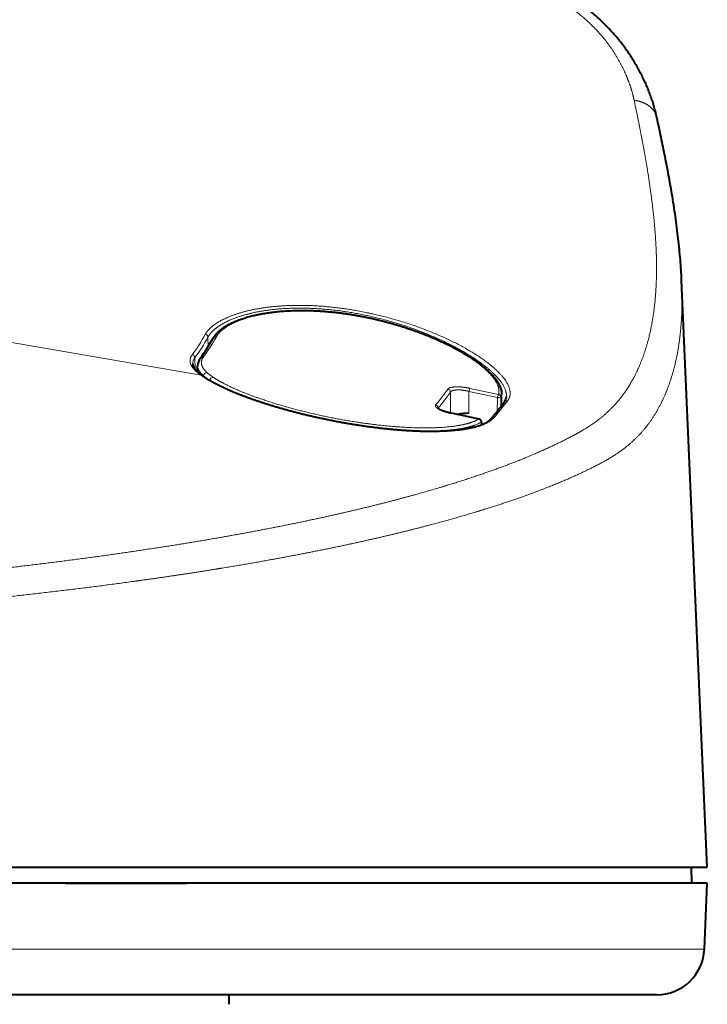
# Model space of a CAD drawing. Extents: x 30 to 581, y 54 to 353.
# Drawn here: x 125 to 147, y 187 to 218 of the extents above; entities that cross this region are included whole.
import ezdxf

# ---------------------------------------------------------------- set-up
doc = ezdxf.new("R2010")
doc.units = 0
doc.layers.get('0').update_dxf_attribs({"lineweight": 13})

# ---------------------------------------------------------------- blocks, each defined once
blk = doc.blocks.new('BLOCK1291')
at = {"color": 7, "lineweight": 40, "ltscale": 0.461219}
blk.add_line((50, -14), (49.195, 4.431), dxfattribs=at)
at = {"color": 7, "lineweight": 13, "ltscale": 0.163614}
blk.add_line((27.675, 2.554), (34.125, 1.442), dxfattribs=at)
at = {"color": 7, "lineweight": 13, "ltscale": 0.007283}
blk.add_line((34.34, 2.638), (34.35, 2.347), dxfattribs=at)
at = {"color": 7, "lineweight": 13, "ltscale": 0.009052}
blk.add_line((33.928, 1.991), (33.941, 1.629), dxfattribs=at)
at = {"color": 7, "lineweight": 13, "ltscale": 0.000559}
blk.add_line((34.2, 2.017), (34.187, 1.999), dxfattribs=at)
at = {"color": 7, "lineweight": 40, "ltscale": 0.004846}
blk.add_line((34.02, 1.544), (34.017, 1.738), dxfattribs=at)
at = {"color": 7, "lineweight": 13, "ltscale": 0.000612}
blk.add_line((34.205, 1.401), (34.204, 1.425), dxfattribs=at)
at = {"color": 7, "lineweight": 13, "ltscale": 0.000552}
blk.add_line((34.399, 1.278), (34.381, 1.29), dxfattribs=at)
at = {"color": 7, "lineweight": 13, "ltscale": 0.000544}
blk.add_line((34.508, 1.376), (34.49, 1.388), dxfattribs=at)
at = {"color": 7, "lineweight": 13, "ltscale": 0.022849}
for p, q in [((42.525, 0.937), (43.417, 0.74)), ((42.558, 1.032), (43.451, 0.835))]:
    blk.add_line(p, q, dxfattribs=at)
at = {"color": 7, "lineweight": 13, "ltscale": 0.017176}
blk.add_line((42.525, 0.25), (42.525, 0.937), dxfattribs=at)
at = {"color": 7, "lineweight": 13, "ltscale": 0.016238}
blk.add_line((41.945, 0.263), (41.945, 0.913), dxfattribs=at)
at = {"color": 7, "lineweight": 13, "ltscale": 0.010731}
blk.add_line((43.41, 0.311), (43.417, 0.74), dxfattribs=at)
at = {"color": 7, "lineweight": 13, "ltscale": 0.006947}
blk.add_line((43.529, 0.461), (43.534, 0.739), dxfattribs=at)
at = {"color": 7, "lineweight": 40, "ltscale": 0.008988}
blk.add_line((43.544, 0.479), (43.55, 0.838), dxfattribs=at)
at = {"color": 7, "lineweight": 13, "ltscale": 0.000172}
blk.add_line((41.563, 0.41), (41.56, 0.404), dxfattribs=at)
at = {"color": 7, "lineweight": 13, "ltscale": 0.000115}
blk.add_line((41.972, 0.258), (41.968, 0.256), dxfattribs=at)
at = {"color": 7, "lineweight": 13, "ltscale": 0.022119}
blk.add_line((42.833, 0.071), (41.968, 0.256), dxfattribs=at)
at = {"color": 7, "lineweight": 40, "ltscale": 0.022125}
blk.add_line((41.972, 0.258), (42.838, 0.073), dxfattribs=at)
at = {"color": 7, "lineweight": 13, "ltscale": 0.002195}
blk.add_line((42.911, -0.114), (42.913, -0.027), dxfattribs=at)
at = {"color": 7, "lineweight": 13, "ltscale": 9.8e-05}
blk.add_line((42.917, -0.027), (42.913, -0.027), dxfattribs=at)
at = {"color": 7, "lineweight": 40, "ltscale": 0.002159}
blk.add_line((42.917, -0.027), (42.915, -0.113), dxfattribs=at)
at = {"color": 7, "lineweight": 40}
for p, q in [((-23.727, -14), (49.491, -14)), ((0, -14), (50, -14)), ((50, -14.5), (-50, -14.5)), ((48.411, -18), (-48.411, -18))]:
    blk.add_line(p, q, dxfattribs=at)
at = {"color": 7, "lineweight": 40, "ltscale": 0.012502}
blk.add_line((49.491, -14), (49.5, -14.5), dxfattribs=at)
at = {"color": 7, "lineweight": 40, "ltscale": 0.026363}
blk.add_line((29.876, -14.5), (28.821, -14.5), dxfattribs=at)
at = {"color": 7, "lineweight": 40, "ltscale": 0.09514}
blk.add_line((29.876, -14.5), (33.681, -14.5), dxfattribs=at)
at = {"color": 7, "lineweight": 40, "ltscale": 0.007485}
blk.add_line((35.447, -14.5), (35.148, -14.5), dxfattribs=at)
at = {"color": 7, "lineweight": 40, "ltscale": 0.031991}
blk.add_line((36.727, -14.5), (35.447, -14.5), dxfattribs=at)
at = {"color": 7, "lineweight": 40, "ltscale": 0.044956}
blk.add_line((39.437, -14.5), (37.639, -14.5), dxfattribs=at)
at = {"color": 7, "lineweight": 40, "ltscale": 0.012962}
blk.add_line((40.755, -14.5), (40.237, -14.5), dxfattribs=at)
at = {"color": 7, "lineweight": 40, "ltscale": 0.051685}
blk.add_line((49.91, -16.565), (50, -14.5), dxfattribs=at)
at = {"color": 7, "lineweight": 13}
blk.add_line((49.91, -16.565), (-49.91, -16.565), dxfattribs=at)
at = {"color": 7, "lineweight": 40, "ltscale": 0.0075}
blk.add_line((35, -18), (35, -18.3), dxfattribs=at)
at = {"color": 7, "lineweight": 40, "ltscale": 0.125}
blk.add_line((41.3, -18), (36.3, -18), dxfattribs=at)
at = {"color": 7, "lineweight": 13}
for centre, radius, start, end in [((29.34, 5.404), 5.598, 323.6058, 331.4482), ((29.427, 5.304), 5.589, 323.6398, 331.5121), ((29.394, 5.529), 5.953, 323.8467, 331.0912), ((34.238, 2.627), 0.103, 6.0956, 79.2578), ((34.584, 2.558), 0.0952, 77.4365, 149.731), ((33.826, 1.982), 0.103, 4.8332, 78.9618), ((34.17, 1.801), 0.307, 141.8125, 180.6344), ((34.118, 1.36), 0.0825, 54.6608, 85.6994), ((34.309, 1.418), 0.105, 85.9758, 176.3944), ((35.283, 2.66), 1.64, 228.8716, 236.647), ((35.392, 2.729), 1.615, 228.2791, 236.0676), ((34.507, 1.269), 0.107, 89.4529, 175.4131), ((35.838, 5.192), 7.335, 320.2905, 325.2198), ((41.843, 0.907), 0.103, 3.3963, 78.7372), ((42.81, 0.894), 0.287, 151.355, 171.4681), ((35.965, 5.058), 7.277, 320.2949, 325.2709), ((36.59, 5.994), 8.928, 318.563, 323.1725), ((43.701, 0.698), 0.286, 151.3036, 171.5392), ((43.434, 0.736), 0.1, 1.4051, 80.718), ((43.188, 0.844), 0.361, 343.1301, 359.1795), ((43.716, 0.549), 0.0952, 77.4685, 142.6661), ((41.461, 0.405), 0.103, 2.7042, 78.6109), ((42.297, 0.928), 1.011, 289.5984, 302.0408), ((42.809, -0.03), 0.104, 2.0424, 76.268), ((42.763, 0.594), 0.729, 290.4232, 315.6539), ((43.264, -0.009), 0.0957, 77.8156, 138.4079), ((42.369, 0.863), 1.043, 289.1681, 301.4513)]:
    blk.add_arc(centre, radius, start, end, dxfattribs=at)
at = {"color": 7, "lineweight": 40}
for centre, radius, start, end in [((29.39, 5.419), 5.834, 323.8975, 331.1788), ((34.399, 1.736), 0.383, 139.9973, 179.7788), ((34.18, 1.924), 0.0958, 78.0717, 142.8957), ((43.407, 0.787), 0.295, 322.4499, 358.1727), ((36.677, 5.813), 8.695, 318.53, 323.2174), ((42.535, -1.723), 1.973, 90.3079, 100.6858), ((42.817, -0.025), 0.1, 359.0096, 77.9498), ((48.411, -16.5), 1.5, 270, 357.5)]:
    blk.add_arc(centre, radius, start, end, dxfattribs=at)
at = {"color": 7, "lineweight": 13}
for centre, major_axis, ratio, start_param, end_param in [((43.435, 0.74), (0.1, -0.0017), 0.003045, 4.537882, 6.205183), ((42.817, -0.025), (-0.0209, -0.0978), 0.169934, 3.14159, 3.376704)]:
    blk.add_ellipse(centre, major_axis=major_axis, ratio=ratio, start_param=start_param, end_param=end_param, dxfattribs=at)
at = {"color": 7, "lineweight": 40}
for points, knots in [([(48.419, 9.53), (48.407, 9.584), (48.382, 9.693), (48.338, 9.856), (48.288, 10.02), (48.233, 10.184), (48.172, 10.348), (48.105, 10.513), (48.032, 10.677), (47.953, 10.842), (47.867, 11.007), (47.776, 11.171), (47.677, 11.335), (47.572, 11.499), (47.46, 11.661), (47.341, 11.823), (47.214, 11.983), (47.087, 12.134), (46.959, 12.276), (46.833, 12.41), (46.7, 12.541), (46.562, 12.67), (46.418, 12.797), (46.269, 12.92), (46.114, 13.04), (45.937, 13.168), (45.81, 13.252), (45.737, 13.298)], [0, 0, 0, 0, 0.166746, 0.335666, 0.506476, 0.679414, 0.854607, 1.032181, 1.21226, 1.395018, 1.580407, 1.768705, 1.959969, 2.154299, 2.351788, 2.552521, 2.756569, 2.963993, 3.145425, 3.329399, 3.515886, 3.704872, 3.896328, 4.090215, 4.286479, 4.485045, 4.743561, 4.743561, 4.743561, 4.743561]), ([(49.195, 4.432), (49.191, 4.537), (49.179, 4.75), (49.156, 5.072), (49.126, 5.4), (49.091, 5.736), (49.049, 6.078), (49.001, 6.427), (48.948, 6.783), (48.894, 7.118), (48.84, 7.43), (48.788, 7.72), (48.733, 8.012), (48.675, 8.309), (48.615, 8.609), (48.552, 8.913), (48.487, 9.22), (48.442, 9.426), (48.419, 9.53)], [0, 0, 0, 0, 0.316396, 0.638992, 0.968503, 1.305624, 1.650576, 2.003241, 2.363309, 2.730416, 3.020229, 3.314113, 3.612088, 3.914121, 4.220192, 4.530314, 4.844543, 5.163051, 5.163051, 5.163051, 5.163051]), ([(34.502, 2.606), (34.514, 2.627), (34.54, 2.668), (34.586, 2.728), (34.638, 2.785), (34.697, 2.839), (34.753, 2.884), (34.804, 2.922), (34.851, 2.953), (34.9, 2.984), (34.951, 3.014), (35.005, 3.043), (35.062, 3.072), (35.121, 3.1), (35.182, 3.127), (35.246, 3.153), (35.312, 3.179), (35.381, 3.204), (35.452, 3.227), (35.525, 3.25), (35.601, 3.273), (35.679, 3.294), (35.764, 3.315), (35.856, 3.336), (35.956, 3.357), (36.059, 3.376), (36.18, 3.397), (36.32, 3.417), (36.457, 3.434), (36.576, 3.446), (36.676, 3.454), (36.778, 3.461), (36.882, 3.467), (36.987, 3.472), (37.093, 3.475), (37.201, 3.477), (37.31, 3.478), (37.42, 3.477), (37.531, 3.474), (37.644, 3.47), (37.757, 3.465), (37.871, 3.459), (37.985, 3.451), (38.1, 3.441), (38.216, 3.43), (38.332, 3.418), (38.449, 3.404), (38.566, 3.389), (38.682, 3.373), (38.799, 3.355), (38.916, 3.336), (39.033, 3.316), (39.15, 3.295), (39.266, 3.272), (39.382, 3.248), (39.497, 3.223), (39.612, 3.196), (39.727, 3.169), (39.841, 3.141), (39.953, 3.111), (40.066, 3.08), (40.177, 3.049), (40.287, 3.016), (40.397, 2.983), (40.505, 2.949), (40.612, 2.913), (40.718, 2.877), (40.823, 2.841), (40.924, 2.804), (41.021, 2.768), (41.114, 2.732), (41.206, 2.696), (41.297, 2.659), (41.386, 2.621), (41.474, 2.583), (41.561, 2.545), (41.637, 2.511), (41.713, 2.475), (41.791, 2.438), (41.879, 2.395), (41.965, 2.352), (42.049, 2.308), (42.131, 2.264), (42.212, 2.22), (42.29, 2.175), (42.367, 2.13), (42.441, 2.086), (42.513, 2.041), (42.583, 1.995), (42.652, 1.95), (42.717, 1.905), (42.781, 1.859), (42.842, 1.814), (42.902, 1.769), (42.958, 1.723), (43.013, 1.678), (43.065, 1.633), (43.115, 1.588), (43.162, 1.543), (43.207, 1.498), (43.249, 1.454), (43.284, 1.414), (43.316, 1.376), (43.347, 1.338), (43.379, 1.295), (43.408, 1.252), (43.435, 1.209), (43.46, 1.166), (43.481, 1.124), (43.5, 1.081), (43.517, 1.036), (43.532, 0.988), (43.543, 0.938), (43.549, 0.888), (43.55, 0.855), (43.55, 0.838)], [0, 0, 0, 0, 0.072028, 0.146597, 0.224174, 0.305251, 0.385444, 0.439903, 0.496033, 0.553886, 0.613521, 0.674976, 0.738289, 0.803489, 0.870603, 0.93965, 1.010646, 1.083599, 1.158527, 1.235399, 1.314244, 1.395041, 1.477787, 1.577312, 1.679448, 1.78416, 1.891399, 2.046777, 2.206892, 2.305924, 2.406564, 2.508756, 2.612446, 2.717565, 2.824056, 2.931851, 3.040882, 3.151077, 3.262366, 3.374675, 3.487931, 3.602055, 3.716974, 3.83261, 3.948884, 4.065719, 4.183037, 4.300761, 4.418812, 4.537108, 4.655572, 4.774131, 4.892713, 5.011245, 5.129658, 5.247881, 5.365845, 5.483485, 5.600729, 5.717515, 5.833782, 5.949472, 6.064528, 6.178892, 6.292502, 6.405308, 6.517253, 6.628283, 6.738348, 6.839136, 6.939017, 7.037953, 7.135906, 7.232843, 7.328724, 7.423516, 7.517185, 7.578276, 7.677512, 7.775328, 7.871687, 7.966547, 8.059883, 8.15165, 8.24182, 8.33036, 8.417238, 8.502426, 8.585897, 8.667618, 8.747581, 8.825745, 8.902095, 8.976612, 9.049281, 9.120089, 9.189028, 9.256084, 9.321292, 9.384624, 9.44611, 9.50577, 9.542079, 9.597394, 9.651076, 9.703182, 9.753757, 9.802936, 9.850761, 9.89736, 9.942848, 9.995156, 10.04634, 10.096646, 10.146308, 10.146308, 10.146308, 10.146308]), ([(33.863, 1.797), (33.863, 1.794), (33.864, 1.786), (33.865, 1.775), (33.867, 1.763), (33.87, 1.752), (33.874, 1.739), (33.879, 1.727), (33.885, 1.713), (33.892, 1.699), (33.901, 1.684), (33.911, 1.668), (33.923, 1.651), (33.934, 1.636), (33.945, 1.622), (33.955, 1.61), (33.966, 1.598), (33.978, 1.586), (33.99, 1.573), (34.003, 1.561), (34.016, 1.548), (34.03, 1.535), (34.045, 1.522), (34.06, 1.509), (34.076, 1.496), (34.093, 1.482), (34.11, 1.469), (34.128, 1.455), (34.147, 1.441), (34.16, 1.432), (34.166, 1.427)], [0, 0, 0, 0, 0.0109208, 0.022178, 0.0338694, 0.0460942, 0.0589511, 0.0725106, 0.0868428, 0.102003, 0.1200439, 0.139235, 0.1596175, 0.1812217, 0.1963533, 0.2120471, 0.2283073, 0.2451365, 0.2625403, 0.2805184, 0.2990735, 0.3181981, 0.3379196, 0.3582122, 0.3790851, 0.4005376, 0.4225716, 0.4451847, 0.4683772, 0.4921486, 0.4921486, 0.4921486, 0.4921486]), ([(34.166, 1.427), (34.179, 1.418), (34.207, 1.399), (34.249, 1.371), (34.294, 1.342), (34.342, 1.312), (34.392, 1.283), (34.445, 1.253), (34.5, 1.222), (34.557, 1.191), (34.618, 1.16), (34.681, 1.129), (34.746, 1.097), (34.814, 1.065), (34.885, 1.032), (34.958, 0.999), (35.033, 0.966), (35.112, 0.933), (35.193, 0.899), (35.276, 0.866), (35.362, 0.832), (35.451, 0.798), (35.542, 0.764), (35.636, 0.729), (35.732, 0.695), (35.831, 0.661), (35.932, 0.626), (36.036, 0.592), (36.142, 0.558), (36.25, 0.523), (36.361, 0.489), (36.474, 0.455), (36.589, 0.422), (36.706, 0.388), (36.825, 0.355), (36.946, 0.322), (37.07, 0.29), (37.194, 0.258), (37.321, 0.226), (37.449, 0.195), (37.579, 0.164), (37.71, 0.134), (37.843, 0.105), (37.976, 0.077), (38.111, 0.049), (38.247, 0.022), (38.383, -0.005), (38.52, -0.03), (38.657, -0.055), (38.795, -0.078), (38.933, -0.101), (39.071, -0.123), (39.209, -0.143), (39.346, -0.163), (39.483, -0.181), (39.62, -0.198), (39.755, -0.214), (39.89, -0.229), (40.024, -0.243), (40.156, -0.255), (40.287, -0.267), (40.416, -0.277), (40.544, -0.286), (40.67, -0.293), (40.794, -0.299), (40.916, -0.305), (41.035, -0.308), (41.152, -0.311), (41.267, -0.312), (41.379, -0.312), (41.488, -0.311), (41.595, -0.309), (41.699, -0.305), (41.799, -0.301), (41.897, -0.295), (41.992, -0.288), (42.083, -0.28), (42.171, -0.271), (42.256, -0.261), (42.338, -0.251), (42.416, -0.239), (42.49, -0.226), (42.562, -0.212), (42.629, -0.197), (42.694, -0.182), (42.754, -0.166), (42.812, -0.149), (42.865, -0.132), (42.915, -0.114), (42.947, -0.101), (42.962, -0.094)], [0, 0, 0, 0, 0.048672, 0.099752, 0.153198, 0.20902, 0.267238, 0.327849, 0.390871, 0.456317, 0.524193, 0.594513, 0.667286, 0.742514, 0.820214, 0.900381, 0.983021, 1.068135, 1.155719, 1.245769, 1.338278, 1.433233, 1.530621, 1.630422, 1.732618, 1.837163, 1.944062, 2.053245, 2.164694, 2.278341, 2.394158, 2.512066, 2.632022, 2.753942, 2.87777, 3.003412, 3.130797, 3.25982, 3.390397, 3.522415, 3.655777, 3.790364, 3.926064, 4.062751, 4.2003, 4.338574, 4.47744, 4.616756, 4.756381, 4.896169, 5.03597, 5.175633, 5.315003, 5.453925, 5.592245, 5.729808, 5.866462, 6.002054, 6.136429, 6.269441, 6.400941, 6.530789, 6.658845, 6.784979, 6.909061, 7.030969, 7.150584, 7.267796, 7.382501, 7.494606, 7.604013, 7.710645, 7.814423, 7.915279, 8.013154, 8.10799, 8.199738, 8.288363, 8.373812, 8.456073, 8.535116, 8.610923, 8.683485, 8.752789, 8.81883, 8.881625, 8.941138, 8.997419, 9.050465, 9.100354, 9.100354, 9.100354, 9.100354]), ([(41.549, 0.414), (41.551, 0.412), (41.557, 0.406), (41.57, 0.396), (41.59, 0.384), (41.613, 0.372), (41.638, 0.36), (41.663, 0.349), (41.69, 0.338), (41.719, 0.327), (41.751, 0.317), (41.784, 0.306), (41.819, 0.295), (41.856, 0.285), (41.894, 0.275), (41.933, 0.266), (41.959, 0.26), (41.972, 0.258)], [0, 0, 0, 0, 0.0107235, 0.0237859, 0.0502703, 0.0791283, 0.1038579, 0.1310519, 0.1605179, 0.1920622, 0.2254947, 0.2606418, 0.297316, 0.335327, 0.3744792, 0.4145904, 0.4551728, 0.4551728, 0.4551728, 0.4551728]), ([(42.962, -0.094), (42.967, -0.092), (42.976, -0.088), (42.989, -0.082), (43.002, -0.076), (43.015, -0.07), (43.027, -0.064), (43.039, -0.058), (43.05, -0.052), (43.061, -0.046), (43.072, -0.04), (43.083, -0.033), (43.093, -0.027), (43.103, -0.021), (43.112, -0.015), (43.121, -0.008), (43.13, -0.002), (43.138, 0.004), (43.146, 0.011), (43.154, 0.017), (43.161, 0.023), (43.168, 0.03), (43.174, 0.036), (43.181, 0.042), (43.187, 0.048), (43.19, 0.053), (43.192, 0.055)], [0, 0, 0, 0, 0.0148584, 0.0294592, 0.0437167, 0.05772, 0.0713766, 0.0847836, 0.0978673, 0.1106541, 0.1231433, 0.1353375, 0.1472369, 0.1588435, 0.1701579, 0.1811835, 0.191922, 0.2023772, 0.2125513, 0.2224488, 0.232073, 0.2414292, 0.2505213, 0.2593566, 0.2679413, 0.2762823, 0.2762823, 0.2762823, 0.2762823])]:
    blk.add_open_spline(points, degree=3, knots=knots, dxfattribs=at)
at = {"color": 7, "lineweight": 13}
for points, knots in [([(45.495, 13.122), (45.952, 12.84), (46.362, 12.5), (46.712, 12.122), (47.176, 11.483), (47.485, 10.82), (47.58, 10.569), (47.654, 10.318), (47.706, 10.07)], [0, 0, 0, 0, 0, 0, 4.030213, 4.030213, 4.030213, 6.476174, 6.476174, 6.476174, 6.476174, 6.476174, 6.476174]), ([(47.706, 10.07), (47.851, 9.391), (47.982, 8.73), (48.097, 8.097), (48.241, 7.169), (48.335, 6.295), (48.36, 6.021), (48.433, 4.969), (48.416, 4), (48.347, 3.316), (48.168, 2.472), (47.874, 1.73), (47.794, 1.554), (47.537, 1.051), (47.214, 0.609), (46.97, 0.344), (46.599, 0.032), (46.177, -0.237), (46.065, -0.303), (45.931, -0.379), (45.792, -0.453), (45.772, -0.463), (45.742, -0.479), (45.712, -0.495), (45.702, -0.5), (45.68, -0.512), (45.657, -0.523), (45.646, -0.529), (45.635, -0.535), (45.625, -0.54)], [0, 0, 0, 0, 0, 0, 6.374328, 6.374328, 6.374328, 9.447997, 9.447997, 9.447997, 18.287712, 18.287712, 18.287712, 21.164337, 21.164337, 21.164337, 26.863491, 26.863491, 26.863491, 28.845806, 28.845806, 28.845806, 29.176244, 29.176244, 29.176244, 29.341467, 29.341467, 29.341467, 29.506691, 29.506691, 29.506691, 29.506691, 29.506691, 29.506691]), ([(47.706, 10.07), (47.812, 10.058), (47.915, 10.033), (48.014, 9.997), (48.171, 9.912), (48.294, 9.791), (48.338, 9.733), (48.381, 9.657), (48.408, 9.575), (48.412, 9.56), (48.416, 9.545), (48.419, 9.53)], [0, 0, 0, 0, 0, 0, 0.699511, 0.699511, 0.699511, 1.221427, 1.221427, 1.221427, 1.33645, 1.33645, 1.33645, 1.33645, 1.33645, 1.33645]), ([(49.195, 4.431), (49.218, 3.908), (49.216, 3.408), (49.188, 2.931), (49.075, 2.023), (48.845, 1.212), (48.701, 0.833), (48.325, 0.074), (47.802, -0.547), (47.478, -0.835), (47.083, -1.093), (46.643, -1.328), (46.614, -1.344), (46.578, -1.363), (46.541, -1.382), (46.533, -1.386), (46.518, -1.393), (46.503, -1.401), (46.496, -1.405), (46.474, -1.416), (46.449, -1.428), (46.428, -1.439), (46.413, -1.447), (46.398, -1.454)], [0, 0, 0, 0, 0, 0, 8.250393, 8.250393, 8.250393, 16.383059, 16.383059, 16.383059, 25.805976, 25.805976, 25.805976, 26.471639, 26.471639, 26.471639, 26.638074, 26.638074, 26.638074, 26.80451, 26.80451, 26.80451, 27.13738, 27.13738, 27.13738, 27.13738, 27.13738, 27.13738]), ([(34.257, 2.728), (34.354, 2.904), (34.54, 3.073), (34.81, 3.227), (35.443, 3.466), (36.266, 3.601), (36.676, 3.637), (37.661, 3.658), (38.702, 3.544), (39.288, 3.438), (40.614, 3.115), (41.806, 2.638), (42.418, 2.331), (43.241, 1.805), (43.699, 1.288), (43.809, 1.1), (43.852, 0.895), (43.785, 0.721), (43.772, 0.694), (43.756, 0.667), (43.737, 0.642)], [0, 0, 0, 0, 0, 0, 4.47039, 4.47039, 4.47039, 8.295325, 8.295325, 8.295325, 13.234252, 13.234252, 13.234252, 19.749412, 19.749412, 19.749412, 23.65432, 23.65432, 23.65432, 24.395846, 24.395846, 24.395846, 24.395846, 24.395846, 24.395846]), ([(34.34, 2.638), (34.436, 2.816), (34.621, 2.987), (34.889, 3.142), (35.519, 3.384), (36.34, 3.518), (36.748, 3.553), (37.71, 3.569), (38.725, 3.451), (39.288, 3.346), (40.636, 3.008), (41.84, 2.506), (42.477, 2.166), (43.21, 1.655), (43.591, 1.168), (43.668, 1.029), (43.706, 0.897), (43.701, 0.777)], [0, 0, 0, 0, 0, 0, 4.512457, 4.512457, 4.512457, 8.357423, 8.357423, 8.357423, 13.168931, 13.168931, 13.168931, 20.173875, 20.173875, 20.173875, 23.101145, 23.101145, 23.101145, 23.101145, 23.101145, 23.101145]), ([(43.451, 0.835), (43.501, 1.003), (43.447, 1.201), (43.29, 1.418), (42.853, 1.83), (42.191, 2.235), (41.851, 2.413), (41.028, 2.784), (40.088, 3.086), (39.546, 3.225), (38.449, 3.433), (37.369, 3.492), (36.851, 3.481), (35.896, 3.377), (35.177, 3.137), (34.894, 2.989), (34.701, 2.824), (34.605, 2.651)], [0, 0, 0, 0, 0, 0, 5.406468, 5.406468, 5.406468, 9.955231, 9.955231, 9.955231, 15.49734, 15.49734, 15.49734, 20.969119, 20.969119, 20.969119, 26.46723, 26.46723, 26.46723, 26.46723, 26.46723, 26.46723]), ([(34.125, 1.442), (33.951, 1.566), (33.827, 1.686), (33.761, 1.803), (33.755, 1.928), (33.822, 2.048), (33.829, 2.06), (33.837, 2.071), (33.846, 2.083)], [0, 0, 0, 0, 0, 0, 3.516298, 3.516298, 3.516298, 3.894885, 3.894885, 3.894885, 3.894885, 3.894885, 3.894885]), ([(34.187, 1.999), (34.131, 1.92), (34.111, 1.837), (34.128, 1.751), (34.182, 1.659), (34.274, 1.564), (34.279, 1.559), (34.289, 1.549), (34.3, 1.539), (34.306, 1.533), (34.311, 1.528), (34.317, 1.523)], [0, 0, 0, 0, 0, 0, 3.295463, 3.295463, 3.295463, 3.480408, 3.480408, 3.480408, 3.665352, 3.665352, 3.665352, 3.665352, 3.665352, 3.665352]), ([(34.017, 1.738), (34.018, 1.684), (34.033, 1.629), (34.065, 1.572), (34.112, 1.512), (34.175, 1.452), (34.179, 1.448), (34.186, 1.442), (34.193, 1.435), (34.197, 1.432), (34.201, 1.428), (34.204, 1.425)], [0, 0, 0, 0, 0, 0, 2.113009, 2.113009, 2.113009, 2.232123, 2.232123, 2.232123, 2.351238, 2.351238, 2.351238, 2.351238, 2.351238, 2.351238]), ([(43.018, -0.09), (42.76, -0.2), (42.387, -0.28), (41.917, -0.323), (40.76, -0.338), (39.431, -0.199), (38.695, -0.084), (37.293, 0.2), (36.039, 0.569), (35.486, 0.761), (34.859, 1.019), (34.399, 1.266), (34.296, 1.326), (34.205, 1.385), (34.125, 1.442)], [0, 0, 0, 0, 0, 0, 4.843346, 4.843346, 4.843346, 10.607355, 10.607355, 10.607355, 16.081174, 16.081174, 16.081174, 17.8562, 17.8562, 17.8562, 17.8562, 17.8562, 17.8562]), ([(42.636, -0.025), (42.38, -0.12), (42.017, -0.189), (41.557, -0.224), (40.639, -0.221), (39.605, -0.119), (39.155, -0.059), (38.053, 0.124), (37.009, 0.376), (36.435, 0.542), (35.624, 0.818), (35.013, 1.089), (34.814, 1.188), (34.645, 1.284), (34.508, 1.376)], [0, 0, 0, 0, 0, 0, 5.508627, 5.508627, 5.508627, 9.536003, 9.536003, 9.536003, 15.489294, 15.489294, 15.489294, 19.082596, 19.082596, 19.082596, 19.082596, 19.082596, 19.082596]), ([(42.558, 1.032), (42.433, 1.059), (42.303, 1.078), (42.171, 1.087), (42.011, 1.079), (41.91, 1.045), (41.888, 1.034), (41.873, 1.022), (41.863, 1.008)], [0, 0, 0, 0, 0, 0, 1.049334, 1.049334, 1.049334, 1.430478, 1.430478, 1.430478, 1.430478, 1.430478, 1.430478]), ([(42.525, 0.937), (42.42, 0.965), (42.31, 0.984), (42.2, 0.992), (42.068, 0.984), (41.985, 0.95), (41.967, 0.939), (41.953, 0.927), (41.945, 0.913)], [0, 0, 0, 0, 0, 0, 0.997417, 0.997417, 0.997417, 1.374565, 1.374565, 1.374565, 1.374565, 1.374565, 1.374565]), ([(41.481, 0.506), (41.471, 0.494), (41.468, 0.48), (41.472, 0.466), (41.501, 0.423), (41.575, 0.379), (41.637, 0.351), (41.74, 0.314), (41.855, 0.282), (41.892, 0.273), (41.93, 0.264), (41.968, 0.256)], [0, 0, 0, 0, 0, 0, 0.385566, 0.385566, 0.385566, 1.08415, 1.08415, 1.08415, 1.406263, 1.406263, 1.406263, 1.406263, 1.406263, 1.406263]), ([(45.625, -0.54), (44.871, -0.927), (44.011, -1.296), (43.052, -1.647), (41.624, -2.1), (40.055, -2.518), (39.632, -2.626), (38.731, -2.845), (37.797, -3.053), (37.309, -3.157), (36.261, -3.37), (35.177, -3.571), (34.605, -3.672), (33.419, -3.872), (32.2, -4.059), (31.588, -4.149), (30.236, -4.337), (28.855, -4.51), (28.129, -4.596), (26.571, -4.77), (24.981, -4.928), (24.144, -5.006), (22.404, -5.158), (20.636, -5.292), (19.731, -5.356), (17.73, -5.486), (15.71, -5.595), (14.631, -5.648), (11.088, -5.803), (7.499, -5.903), (5.007, -5.948), (2.503, -5.971), (0, -5.971)], [0, 0, 0, 0, 0, 0, 12.059038, 12.059038, 12.059038, 16.372347, 16.372347, 16.372347, 21.078401, 21.078401, 21.078401, 26.153256, 26.153256, 26.153256, 31.433173, 31.433173, 31.433173, 37.386494, 37.386494, 37.386494, 43.865706, 43.865706, 43.865706, 50.745179, 50.745179, 50.745179, 58.794488, 58.794488, 58.794488, 76.706019, 76.706019, 76.706019, 76.706019, 76.706019, 76.706019]), ([(46.398, -1.454), (45.654, -1.824), (44.804, -2.179), (43.851, -2.521), (42.427, -2.965), (40.849, -3.377), (40.427, -3.482), (39.541, -3.694), (38.615, -3.897), (38.129, -3.998), (37.115, -4.201), (36.064, -4.394), (35.528, -4.488), (34.379, -4.68), (33.191, -4.861), (32.586, -4.949), (31.788, -5.059), (30.977, -5.165), (30.806, -5.187), (30.294, -5.252), (29.775, -5.315), (29.422, -5.357), (28.89, -5.419), (28.358, -5.478), (28.18, -5.497), (26.418, -5.688), (24.606, -5.858), (22.941, -5.996), (20.753, -6.155), (18.525, -6.289), (18.069, -6.315), (17.067, -6.37), (16.055, -6.421), (15.553, -6.445), (14.486, -6.494), (13.417, -6.538), (12.799, -6.561), (9.935, -6.664), (7.035, -6.734), (4.696, -6.771), (2.348, -6.79), (0, -6.79)], [0, 0, 0, 0, 0, 0, 16.125921, 16.125921, 16.125921, 21.820724, 21.820724, 21.820724, 27.814766, 27.814766, 27.814766, 34.096186, 34.096186, 34.096186, 40.785097, 40.785097, 40.785097, 42.55628, 42.55628, 42.55628, 46.098574, 46.098574, 46.098574, 47.869735, 47.869735, 47.869735, 63.712673, 63.712673, 63.712673, 68.303282, 68.303282, 68.303282, 72.809918, 72.809918, 72.809918, 77.886167, 77.886167, 77.886167, 98.314311, 98.314311, 98.314311, 98.314311, 98.314311, 98.314311])]:
    blk.add_open_spline(points, degree=5, knots=knots, dxfattribs=at)
blk.add_open_spline([(42.711, -0.122), (42.485, -0.205), (42.175, -0.268), (41.79, -0.306), (41.347, -0.317), (40.866, -0.302)], degree=5, dxfattribs=at)

msp = doc.modelspace()

# ---------------------------------------------------------------- block references
at = {"lineweight": 0}
msp.add_blockref('BLOCK1291', (96.869643, 205.295683), dxfattribs=at)

doc.saveas('drawing.dxf')
